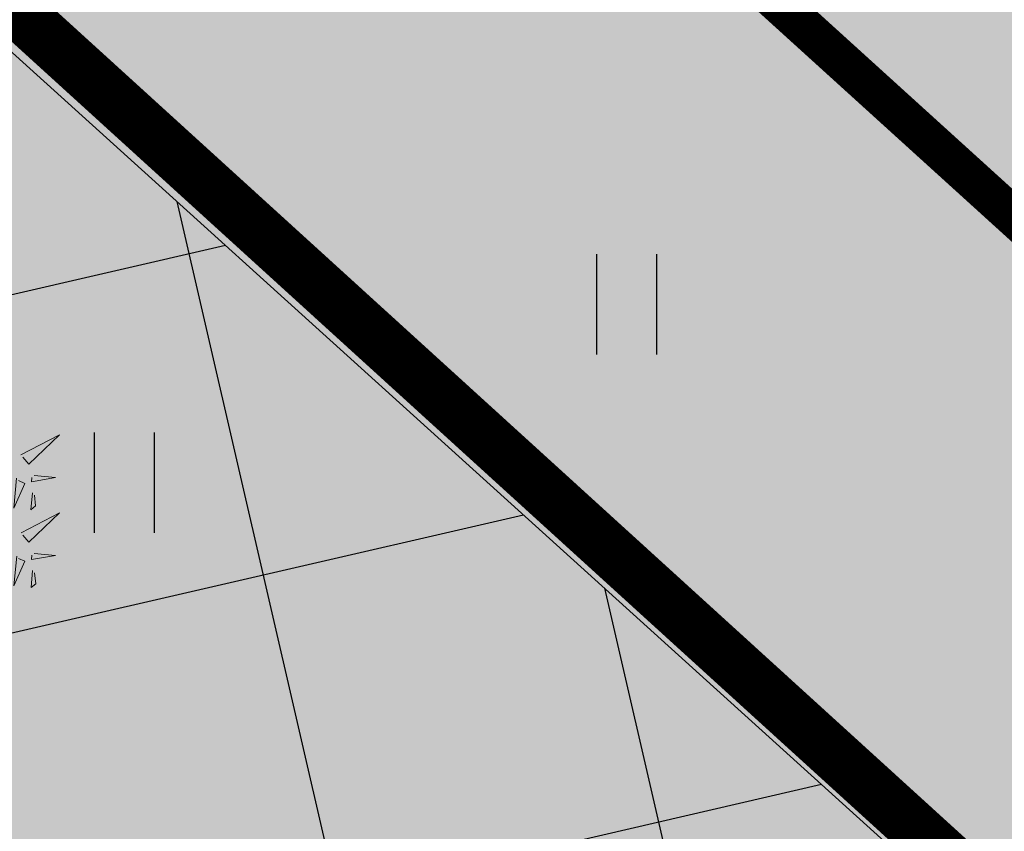
# Model space of a CAD drawing. Units: metres. Extents: x 547504 to 549640, y 6582617 to 6583268.
# Drawn here: x 548177 to 548185, y 6582945 to 6582951 of the extents above; entities that cross this region are included whole.
import ezdxf

# ---------------------------------------------------------------- set-up
doc = ezdxf.new("R2010")
doc.units = ezdxf.units.M
doc.header["$MEASUREMENT"] = 0
doc.linetypes.add('DASHDOT', pattern=[25.4, 12.7, -6.35, 0, -6.35])
for name, color, linetype in [('+PUUD', 86, 'Continuous'), ('dp_hoonestus', 7, 'Continuous'), ('dp_krunt', 1, 'Continuous'), ('dp_transp_tee_avalikuks', 174, 'Continuous'), ('HALJASTUS', 92, 'Continuous'), ('OPT-haljastus', 7, 'Continuous'), ('OPT-kaitsevöönd', 7, 'Continuous')]:
    doc.layers.add(name, color=color, linetype=linetype)
doc.layers.add('OPT-plan.haljastus', color=7, linetype='Continuous', lineweight=9)

# ---------------------------------------------------------------- blocks, each defined once
blk = doc.blocks.new('HEIN')
at = {"color": 0, "linetype": 'Continuous'}
for p, q in [((-0.455, 0.761), (-0.455, -0.761)), ((0.455, 0.761), (0.455, -0.761))]:
    blk.add_line(p, q, dxfattribs=at)
blk = doc.blocks.new('dsfsdf')
at = {"layer": '+PUUD', "lineweight": 13}
for points in [[(545106.2606, 6584745.7103), (545106.4025, 6584745.7838), (545106.2891, 6584745.6758), (545106.2677, 6584745.7016)], [(545106.2445, 6584745.6245), (545106.234, 6584745.5145), (545106.2745, 6584745.6058), (545106.2516, 6584745.6159)], [(545106.3089, 6584745.6342), (545106.3875, 6584745.6266), (545106.2988, 6584745.6114), (545106.3003, 6584745.6271)], [(545106.3029, 6584745.5713), (545106.2969, 6584745.5084), (545106.3141, 6584745.5226), (545106.31, 6584745.5627)], [(545106.2606, 6584745.4239), (545106.4025, 6584745.4975), (545106.2891, 6584745.3894), (545106.2677, 6584745.4153)], [(545106.2445, 6584745.3382), (545106.234, 6584745.2281), (545106.2745, 6584745.3194), (545106.2516, 6584745.3296)], [(545106.3089, 6584745.3478), (545106.3875, 6584745.3402), (545106.2988, 6584745.325), (545106.3003, 6584745.3407)], [(545106.3029, 6584745.2849), (545106.2969, 6584745.222), (545106.3141, 6584745.2362), (545106.31, 6584745.2763)]]:
    blk.add_lwpolyline(points, dxfattribs=at)
blk = doc.blocks.new('*U114')
at = {"layer": 'OPT-plan.haljastus', "lineweight": 9, "xscale": 2.060001830498703, "yscale": 2.060001830498703, "zscale": 2.060001830498703, "rotation": 222.2943263183459}
blk.add_blockref('dsfsdf', (-8297525.0377, 10789350.0549), dxfattribs=at)
blk = doc.blocks.new('*U115')
at = {"layer": 'dp_transp_tee_avalikuks', "color": 0, "linetype": 'ByBlock', "lineweight": -2, "transparency": 16777216, "rotation": 137.7894555783556}
blk.add_blockref('*U114', (548165.5801, 6582939.8664), dxfattribs=at)

msp = doc.modelspace()

# ---------------------------------------------------------------- hatches: boundary and pattern name
at = {"layer": 'OPT-haljastus', "ltscale": 0.5, "true_color": 0xafd9aa, "transparency": 33554687}
h = msp.add_hatch(color=9, dxfattribs=at)
h.dxf.hatch_style = 1
h.paths.add_polyline_path([(548166.3129, 6582960.6067), (548188.9405, 6582985.5765), (548192.3646, 6582982.6421), (548169.6474, 6582957.585), (548240.3223, 6582893.2477), (548222.28, 6582882.63), (548152.8888, 6582945.793)])
at = {"layer": 'OPT-haljastus', "ltscale": 0.5, "true_color": 0xd7ebd2, "transparency": 33554687}
h = msp.add_hatch(color=254, dxfattribs=at)
h.dxf.hatch_style = 1
h.paths.add_polyline_path([(548221.0317, 6582910.8085), (548169.6474, 6582957.585), (548192.3646, 6582982.6421), (548200.2631, 6582975.8474), (548244.8957, 6582937.4519)])
at = {"layer": 'OPT-haljastus', "ltscale": 0.5, "transparency": 33554687}
h = msp.add_hatch(dxfattribs=at)
h.set_pattern_fill('ANSI37', color=3, scale=20, angle=328)
h.set_pattern_definition([(13, (0, 0), (-0.5623776359, 2.435925162), []), (103, (0, 0), (-2.435925162, -0.5623776359), [])])
h.paths.add_polyline_path([(548153.2465, 6582945.8483), (548207.6402, 6582895.8574), (548222.1652, 6582882.7345), (548240.3223, 6582893.2477), (548166.3308, 6582960.1979)])
at = {"layer": 'OPT-kaitsevöönd', "ltscale": 0.5}
h = msp.add_hatch(dxfattribs=at)
h.set_pattern_fill('ANSI31', color=33, scale=10, angle=305)
h.set_pattern_definition([(350, (0, 0), (0.21706022208, 1.23100969127), [])])
edge = h.paths.add_edge_path()
edge.add_line((548139.5687, 6582939.58), (548142.7921, 6582936.4531))
edge.add_line((548142.7921, 6582936.4531), (548148.5144, 6582942.5235))
edge.add_line((548148.5144, 6582942.5235), (548181.0727, 6582911.221))
edge.add_line((548181.0727, 6582911.221), (548218.4627, 6582877.7083))
edge.add_line((548218.4627, 6582877.7083), (548220.9334, 6582871.6192))
edge.add_line((548220.9334, 6582871.6192), (548224.0758, 6582866.4816))
edge.add_line((548224.0758, 6582866.4816), (548229.6472, 6582869.7025))
edge.add_line((548229.6472, 6582869.7025), (548229.7648, 6582869.749))
edge.add_line((548229.7648, 6582869.749), (548222.1765, 6582882.7151))
edge.add_line((548222.1765, 6582882.7151), (548185.258, 6582914.8589))
edge.add_line((548185.258, 6582914.8589), (548169.8726, 6582929.1158))
edge.add_line((548169.8726, 6582929.1158), (548151.9946, 6582946.3884))
edge.add_line((548151.9946, 6582946.3884), (548171.0501, 6582967.5657))
edge.add_arc((548169.6534, 6582969.4951), 2.3819, 305.89973, 497.4374)
edge.add_line((548167.8991, 6582971.1062), (548148.7545, 6582949.5355))
edge.add_line((548148.7545, 6582949.5355), (548147.1665, 6582951.044))
edge.add_line((548147.1665, 6582951.044), (548144.3009, 6582948.1956))
edge.add_line((548144.3009, 6582948.1956), (548146.096, 6582946.5438))
edge.add_line((548146.096, 6582946.5438), (548139.5687, 6582939.58))

# ---------------------------------------------------------------- linework, layer by layer
at = {"layer": 'dp_hoonestus', "color": 5, "linetype": 'DASHDOT', "ltscale": 0.3, "const_width": 0.3, "flags": 128}
msp.add_lwpolyline([(548179.3221, 6582962.3008), (548224.7457, 6582920.9505), (548220.7529, 6582916.4712), (548175.2269, 6582957.7993), (548179.3221, 6582962.3008)], dxfattribs=at)
at = {"layer": 'dp_krunt', "ltscale": 0.5, "const_width": 0.4, "flags": 128}
for points in [[(548166.3129, 6582960.6067), (548188.9405, 6582985.5765), (548192.3646, 6582982.6421), (548169.6474, 6582957.585), (548240.3223, 6582893.2477), (548222.28, 6582882.63), (548152.8888, 6582945.793), (548166.3129, 6582960.6067)], [(548221.0317, 6582910.8085), (548169.6474, 6582957.585), (548169.6474, 6582957.585), (548192.3646, 6582982.6421), (548200.2631, 6582975.8474), (548244.8957, 6582937.4519), (548221.0317, 6582910.8085)]]:
    msp.add_lwpolyline(points, dxfattribs=at)
at = {"layer": 'OPT-haljastus', "color": 3, "ltscale": 0.5, "flags": 128}
msp.add_lwpolyline([(548153.2465, 6582945.8483), (548207.6402, 6582895.8574), (548222.1652, 6582882.7345), (548240.3223, 6582893.2477), (548166.3308, 6582960.1979), (548153.2465, 6582945.8483)], dxfattribs=at)

# ---------------------------------------------------------------- block references
at = {"layer": 'dp_transp_tee_avalikuks', "color": 5}
msp.add_blockref('*U115', (8.5886, 7.509), dxfattribs=at)
at = {"layer": 'HALJASTUS', "xscale": 0.5, "yscale": 0.5, "zscale": 0.45}
for p in [(548181.8041, 6582948.4984), (548177.9963, 6582947.1467)]:
    msp.add_blockref('HEIN', p, dxfattribs=at)

doc.saveas('drawing.dxf')
